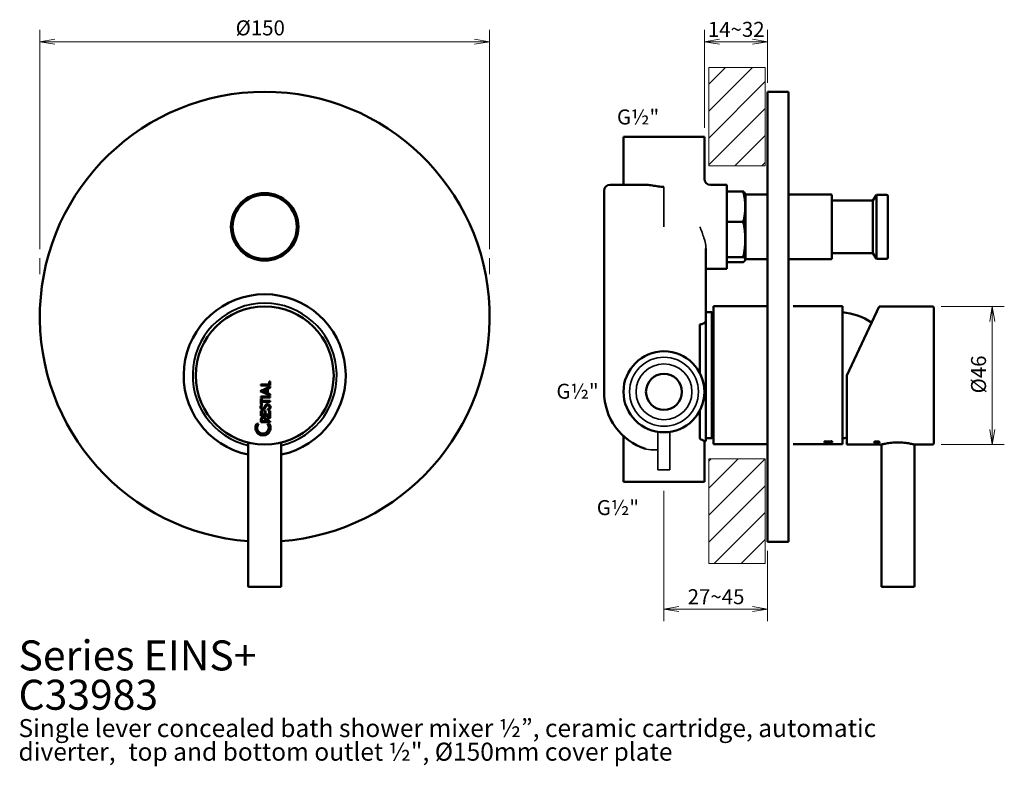
# Model space of a CAD drawing. Units: millimetres. Extents: x 53 to 382, y 47 to 295.
import ezdxf

# ---------------------------------------------------------------- set-up
doc = ezdxf.new("R2010")
doc.units = ezdxf.units.MM
doc.header["$LTSCALE"] = 2
for name, color, linetype, lineweight in [('Dimension (ISO)', 7, 'Continuous', 25), ('Hatch (ISO)', 7, 'Continuous', 18), ('Sketch Geometry (ISO)', 7, 'Continuous', 25), ('Symbol (ISO)', 7, 'Continuous', 25), ('Visible (ISO)', 7, 'Continuous', 50), ('Visible Narrow (ISO)', 7, 'Continuous', 35)]:
    doc.layers.add(name, color=color, linetype=linetype, lineweight=lineweight)
doc.styles.add('Note Text (ISO)', font='tahoma.ttf')
doc.styles.add('SUM Intl 2.5', font='tahoma.ttf')
doc.dimstyles.new('SUM Intl 2.5', dxfattribs={"dimscale": 2, "dimtxt": 2.5, "dimasz": 2.5, "dimexe": 2, "dimexo": 1.5, "dimgap": 0.7, "dimtad": 1, "dimrnd": 1e-08, "dimdsep": 46, "dimtxsty": 'SUM Intl 2.5', "dimblk": 'OPEN', "dimcen": 0.09, "dimdle": 5, "dimclrd": 256, "dimclre": 256, "dimclrt": 256, "dimazin": 2, "dimtfac": 1, "dimtmove": 0, "dimatfit": 3, "dimfxl": 1, "dimtolj": 1, "dimtzin": 0, "dimlwd": 15, "dimlwe": 15, "dimarcsym": 0})
pattern_1 = [(45, (0, 0), (-4.49013, 4.49013), [])]

# ---------------------------------------------------------------- blocks, each defined once
blk = doc.blocks.new('_Open')
at = {"color": 0, "linetype": 'ByBlock', "lineweight": -2}
for p, q in [((-1, 0.167), (0, 0)), ((-1, -0.167), (0, 0)), ((0, 0), (-1, 0))]:
    blk.add_line(p, q, dxfattribs=at)
blk = doc.blocks.new('*D6')
at = {"layer": 'Defpoints', "color": 0, "transparency": 16777216}
for p in [(357.53, 199.87), (377.53, 199.87), (357.53, 153.87)]:
    blk.add_point(p, dxfattribs=at)
at = {"layer": 'Dimension (ISO)', "lineweight": 15, "transparency": 16777216}
for p, q in [((360.53, 199.87), (381.53, 199.87)), ((377.53, 158.87), (377.53, 194.87)), ((360.53, 153.87), (381.53, 153.87))]:
    blk.add_line(p, q, dxfattribs=at)
at = {"layer": 'Dimension (ISO)', "lineweight": 15, "transparency": 16777216, "xscale": 5, "yscale": 5, "zscale": 5}
for p, rotation in [((377.53, 199.87), 90), ((377.53, 153.87), 270)]:
    blk.add_blockref('_Open', p, dxfattribs=dict(at, rotation=rotation))
at = {"layer": 'Dimension (ISO)', "lineweight": 18, "transparency": 16777216, "insert": (370.44, 170.9), "char_height": 5, "attachment_point": 1, "rotation": 90, "style": 'SUM Intl 2.5'}
blk.add_mtext('\\A1;Ø46', dxfattribs=at)
blk = doc.blocks.new('*D7')
at = {"layer": 'Defpoints', "color": 0, "transparency": 16777216}
for p in [(209.87, 288.16), (59.87, 215.99), (209.87, 215.99)]:
    blk.add_point(p, dxfattribs=at)
at = {"layer": 'Dimension (ISO)', "lineweight": 15, "transparency": 16777216}
for p, q in [((59.87, 218.99), (59.87, 292.16)), ((209.87, 218.99), (209.87, 292.16)), ((64.87, 288.16), (204.87, 288.16))]:
    blk.add_line(p, q, dxfattribs=at)
at = {"layer": 'Dimension (ISO)', "lineweight": 15, "transparency": 16777216, "xscale": 5, "yscale": 5, "zscale": 5, "rotation": 180}
blk.add_blockref('_Open', (59.87, 288.16), dxfattribs=at)
at = {"layer": 'Dimension (ISO)', "lineweight": 15, "transparency": 16777216, "xscale": 5, "yscale": 5, "zscale": 5}
blk.add_blockref('_Open', (209.87, 288.16), dxfattribs=at)
at = {"layer": 'Dimension (ISO)', "lineweight": 18, "transparency": 16777216, "insert": (125.18, 295.26), "char_height": 5, "attachment_point": 1, "style": 'SUM Intl 2.5'}
blk.add_mtext('\\A1;Ø150', dxfattribs=at)
blk = doc.blocks.new('*D8')
at = {"layer": 'Defpoints', "color": 0, "transparency": 16777216}
for p in [(302.6, 288.16), (302.6, 271.44), (281.53, 256.44)]:
    blk.add_point(p, dxfattribs=at)
at = {"layer": 'Dimension (ISO)', "lineweight": 15, "transparency": 16777216}
for p, q in [((281.53, 259.44), (281.53, 292.16)), ((302.6, 274.44), (302.6, 292.16)), ((286.53, 288.16), (297.6, 288.16))]:
    blk.add_line(p, q, dxfattribs=at)
at = {"layer": 'Dimension (ISO)', "lineweight": 15, "transparency": 16777216, "xscale": 5, "yscale": 5, "zscale": 5, "rotation": 180}
blk.add_blockref('_Open', (281.53, 288.16), dxfattribs=at)
at = {"layer": 'Dimension (ISO)', "lineweight": 15, "transparency": 16777216, "xscale": 5, "yscale": 5, "zscale": 5}
blk.add_blockref('_Open', (302.6, 288.16), dxfattribs=at)
at = {"layer": 'Dimension (ISO)', "lineweight": 18, "transparency": 16777216, "insert": (281.13, 294.77), "char_height": 5, "attachment_point": 1, "style": 'SUM Intl 2.5'}
blk.add_mtext('\\A1; 14~32', dxfattribs=at)
blk = doc.blocks.new('*D9')
at = {"layer": 'Defpoints', "color": 0, "transparency": 16777216}
for p in [(268.03, 141.44), (302.6, 121.44), (302.6, 99)]:
    blk.add_point(p, dxfattribs=at)
at = {"layer": 'Dimension (ISO)', "lineweight": 15, "transparency": 16777216}
for p, q in [((268.03, 138.44), (268.03, 95)), ((302.6, 118.44), (302.6, 95)), ((273.03, 99), (297.6, 99))]:
    blk.add_line(p, q, dxfattribs=at)
at = {"layer": 'Dimension (ISO)', "lineweight": 15, "transparency": 16777216, "xscale": 5, "yscale": 5, "zscale": 5, "rotation": 180}
blk.add_blockref('_Open', (268.03, 99), dxfattribs=at)
at = {"layer": 'Dimension (ISO)', "lineweight": 15, "transparency": 16777216, "xscale": 5, "yscale": 5, "zscale": 5}
blk.add_blockref('_Open', (302.6, 99), dxfattribs=at)
at = {"layer": 'Dimension (ISO)', "lineweight": 18, "transparency": 16777216, "insert": (274.41, 105.61), "char_height": 5, "attachment_point": 1, "style": 'SUM Intl 2.5'}
blk.add_mtext('\\A1; 27~45', dxfattribs=at)

msp = doc.modelspace()

# ---------------------------------------------------------------- hatches: boundary and pattern name
at = {"layer": 'Hatch (ISO)'}
h = msp.add_hatch(dxfattribs=at)
h.set_pattern_fill('ANSI31', color=256, scale=50.8, style=0)
h.set_pattern_definition(pattern_1)
h.paths.add_polyline_path([(282.974, 246.789), (301.772, 246.789), (301.772, 279.571), (282.974, 279.571)])
at = {"layer": 'Hatch (ISO)', "lineweight": 9}
h = msp.add_hatch(dxfattribs=at)
h.set_pattern_fill('ANSI31', color=256, scale=50.8, style=0)
h.set_pattern_definition(pattern_1)
h.paths.add_polyline_path([(301.772, 149.093), (282.974, 149.093), (282.974, 114.177), (301.772, 114.177)])

# ---------------------------------------------------------------- linework, layer by layer
at = {"layer": 'Sketch Geometry (ISO)', "color": 7, "lineweight": 9}
for p, q in [((301.772, 279.571), (282.974, 279.571)), ((282.974, 279.571), (282.974, 246.789)), ((301.772, 246.789), (301.772, 279.571)), ((282.974, 246.789), (301.772, 246.789)), ((59.873, 215.988), (59.873, 210.682)), ((209.873, 210.682), (209.873, 215.988)), ((301.772, 149.093), (282.974, 149.093)), ((282.974, 149.093), (282.974, 114.177)), ((301.772, 114.177), (301.772, 149.093)), ((282.974, 114.177), (301.772, 114.177))]:
    msp.add_line(p, q, dxfattribs=at)
at = {"layer": 'Visible (ISO)'}
for p, q in [((302.597, 271.438), (302.597, 121.438)), ((309.597, 271.438), (302.597, 271.438)), ((309.597, 271.438), (309.597, 121.438)), ((254.534, 256.438), (281.534, 256.438)), ((254.534, 240.438), (254.534, 256.438)), ((281.534, 242.438), (281.534, 256.438)), ((261.849, 240.438), (250.034, 240.438)), ((283.534, 240.438), (289.034, 240.438)), ((289.034, 240.438), (289.034, 212.438)), ((248.034, 238.438), (248.034, 171.438)), ((294.524, 238.177), (289.034, 238.177)), ((295.234, 237.188), (295.108, 237.534)), ((295.234, 215.688), (295.234, 237.188)), ((295.234, 237.188), (302.597, 237.188)), ((309.597, 237.188), (323.834, 237.188)), ((324.034, 236.988), (324.034, 215.888)), ((337.734, 235.188), (338.86, 237.138)), ((338.86, 215.738), (338.86, 237.138)), ((338.86, 237.138), (342.234, 237.138)), ((342.734, 236.638), (342.734, 216.238)), ((324.034, 235.188), (337.734, 235.188)), ((337.734, 217.688), (337.734, 235.188)), ((294.524, 228.107), (289.034, 228.107)), ((282.034, 195.377), (282.034, 219.226)), ((324.034, 217.688), (337.734, 217.688)), ((337.734, 217.688), (338.86, 215.738)), ((294.524, 216.368), (289.034, 216.368)), ((294.524, 214.698), (289.034, 214.698)), ((295.234, 215.688), (295.108, 215.341)), ((295.234, 215.688), (302.597, 215.688)), ((309.597, 215.688), (323.834, 215.688)), ((338.86, 215.738), (342.234, 215.738)), ((282.034, 212.438), (289.034, 212.438)), ((282.034, 197.938), (284.034, 197.938)), ((284.034, 197.938), (284.034, 155.938)), ((284.034, 197.813), (284.534, 197.813)), ((284.534, 199.938), (284.534, 153.938)), ((284.534, 199.938), (302.597, 199.938)), ((311.097, 199.938), (327.534, 199.938)), ((327.534, 199.938), (327.534, 153.938)), ((329.034, 176.868), (339.759, 199.868)), ((339.759, 199.868), (357.534, 199.868)), ((358.034, 199.368), (358.034, 154.368)), ((280.034, 177.622), (280.034, 193.908)), ((282.034, 195.377), (282.034, 154.938)), ((136.378, 173.888), (136.378, 174.867)), ((136.378, 174.867), (136.742, 174.867)), ((136.742, 174.867), (136.742, 173.493)), ((329.034, 176.868), (329.034, 153.868)), ((133.387, 171.691), (136.742, 173.22)), ((136.742, 170.156), (133.387, 171.691)), ((133.532, 173.493), (133.532, 173.888)), ((133.532, 173.888), (136.378, 173.888)), ((136.742, 173.493), (133.532, 173.493)), ((135.571, 172.268), (134.271, 171.676)), ((134.271, 171.676), (135.571, 171.124)), ((135.571, 171.124), (135.571, 172.268)), ((136.742, 172.794), (135.93, 172.424)), ((135.93, 172.424), (135.93, 170.96)), ((135.93, 170.96), (136.742, 170.589)), ((136.742, 173.22), (136.742, 172.794)), ((133.532, 169.493), (133.532, 169.893)), ((133.532, 169.893), (136.742, 169.893)), ((136.742, 169.493), (133.532, 169.493)), ((133.532, 167.275), (133.532, 169.196)), ((133.532, 169.196), (133.899, 169.196)), ((133.899, 169.196), (133.899, 168.435)), ((133.899, 168.435), (136.742, 168.435)), ((133.899, 168.036), (133.899, 167.275)), ((136.742, 168.036), (133.899, 168.036)), ((136.742, 170.589), (136.742, 170.156)), ((136.742, 169.893), (136.742, 169.493)), ((136.742, 168.435), (136.742, 168.036)), ((133.899, 167.275), (133.532, 167.275)), ((133.532, 163.403), (133.532, 165.137)), ((133.532, 165.137), (133.899, 165.137)), ((133.899, 165.137), (133.899, 163.808)), ((133.94, 167.196), (134.136, 166.887)), ((134.786, 163.808), (134.786, 165.091)), ((134.786, 165.091), (135.164, 165.091)), ((135.164, 165.091), (135.164, 163.808)), ((135.904, 165.269), (135.8, 165.646)), ((136.378, 163.808), (136.378, 165.137)), ((136.378, 165.137), (136.742, 165.137)), ((136.742, 165.137), (136.742, 163.403)), ((280.034, 155.825), (280.034, 165.253)), ((136.742, 163.403), (133.532, 163.403)), ((133.532, 161.267), (133.532, 162.1)), ((136.741, 161.267), (133.532, 161.267)), ((133.887, 161.972), (133.887, 161.661)), ((133.887, 161.661), (135.054, 161.661)), ((133.899, 163.808), (134.786, 163.808)), ((135.054, 161.661), (135.054, 162.031)), ((135.164, 163.808), (136.378, 163.808)), ((135.344, 162.263), (136.741, 163.256)), ((136.741, 162.776), (135.375, 161.826)), ((135.375, 161.826), (135.375, 161.667)), ((135.375, 161.667), (136.741, 161.667)), ((136.741, 163.256), (136.741, 162.776)), ((136.741, 161.667), (136.741, 161.267)), ((132.093, 160.706), (132.788, 160.706)), ((135.794, 160.706), (136.503, 160.706)), ((129.373, 154.535), (129.373, 106.668)), ((140.373, 154.535), (140.373, 106.668)), ((254.534, 156.681), (254.534, 141.438)), ((282.034, 154.938), (281.534, 154.938)), ((281.534, 154.938), (281.534, 141.438)), ((282.034, 155.938), (284.034, 155.938)), ((284.034, 156.063), (284.534, 156.063)), ((321.57, 154.934), (321.825, 154.934)), ((321.57, 154.934), (321.57, 154.671)), ((321.825, 154.671), (321.57, 154.671)), ((321.57, 154.364), (321.825, 154.364)), ((321.57, 154.364), (321.57, 154.199)), ((321.825, 154.843), (321.825, 154.934)), ((321.825, 154.843), (323.814, 154.843)), ((321.825, 154.763), (321.825, 154.753)), ((321.825, 154.671), (321.825, 154.753)), ((323.814, 154.753), (321.825, 154.753)), ((321.825, 154.305), (321.825, 154.364)), ((323.814, 154.934), (324.07, 154.934)), ((323.814, 154.934), (323.814, 154.843)), ((323.814, 154.763), (323.814, 154.753)), ((323.814, 154.753), (323.814, 154.671)), ((324.07, 154.671), (323.814, 154.671)), ((323.814, 154.364), (324.07, 154.364)), ((323.814, 154.364), (323.814, 154.305)), ((324.07, 154.671), (324.07, 154.934)), ((324.07, 154.199), (324.07, 154.364)), ((284.534, 153.938), (302.597, 153.938)), ((311.097, 153.938), (321.57, 153.938)), ((321.825, 154.199), (321.57, 154.199)), ((321.57, 154.154), (321.825, 154.154)), ((321.57, 154.154), (321.57, 154.041)), ((321.825, 154.041), (321.57, 154.041)), ((321.57, 153.951), (321.825, 153.951)), ((321.57, 153.951), (321.57, 153.938)), ((321.57, 153.948), (321.825, 153.948)), ((321.825, 153.938), (321.57, 153.938)), ((321.825, 154.305), (323.814, 154.305)), ((321.825, 154.258), (321.825, 154.249)), ((321.825, 154.199), (321.825, 154.249)), ((323.814, 154.249), (321.825, 154.249)), ((321.825, 154.112), (321.825, 154.154)), ((321.825, 154.112), (323.814, 154.112)), ((321.825, 154.084), (321.825, 154.074)), ((321.825, 154.041), (321.825, 154.074)), ((323.814, 154.074), (321.825, 154.074)), ((321.825, 153.943), (321.825, 153.951)), ((321.825, 153.943), (321.825, 153.938)), ((321.825, 153.943), (323.814, 153.943)), ((321.825, 153.938), (321.825, 153.938)), ((323.814, 153.938), (321.825, 153.938)), ((321.825, 153.938), (323.814, 153.938)), ((323.814, 154.258), (323.814, 154.249)), ((323.814, 154.249), (323.814, 154.199)), ((324.07, 154.199), (323.814, 154.199)), ((323.814, 154.154), (324.07, 154.154)), ((323.814, 154.154), (323.814, 154.112)), ((323.814, 154.084), (323.814, 154.074)), ((323.814, 154.074), (323.814, 154.041)), ((324.07, 154.041), (323.814, 154.041)), ((323.814, 153.951), (324.07, 153.951)), ((323.814, 153.951), (323.814, 153.943)), ((323.814, 153.948), (324.07, 153.948)), ((323.814, 153.943), (323.814, 153.938)), ((323.814, 153.938), (323.814, 153.938)), ((324.07, 153.938), (323.814, 153.938)), ((324.07, 154.041), (324.07, 154.154)), ((324.07, 153.938), (324.07, 153.951)), ((324.07, 153.938), (327.534, 153.938)), ((329.034, 153.868), (340.534, 153.868)), ((340.534, 153.868), (340.534, 106.668)), ((351.534, 153.868), (357.534, 153.868)), ((351.534, 153.868), (351.534, 106.668)), ((281.534, 141.438), (254.534, 141.438)), ((309.597, 121.438), (302.597, 121.438)), ((140.073, 106.368), (129.673, 106.368)), ((351.234, 106.368), (340.834, 106.368))]:
    msp.add_line(p, q, dxfattribs=at)
for centre, radius in [((134.873, 226.438), 11.25), ((134.873, 226.438), 10.75), ((134.873, 226.438), 10.7), ((134.873, 176.868), 23), ((268.034, 171.438), 13.5), ((268.034, 171.438), 6)]:
    msp.add_circle(centre, radius, dxfattribs=at)
for centre, radius, start, end in [((134.873, 196.438), 75, 274.20547, 265.79453), ((250.034, 238.438), 2, 90, 180), ((283.534, 242.438), 2, 180, 270), ((323.834, 236.988), 0.2, 0, 90), ((342.234, 236.638), 0.5, 0, 90), ((323.834, 215.888), 0.2, 270, 0), ((342.234, 216.238), 0.5, 270, 0), ((134.873, 176.938), 27.017, 281.74602, 258.25398), ((325.539, 176.458), 21.572, 57.02062, 84.69339), ((357.534, 199.368), 0.5, 0, 90), ((268.034, 171.438), 20, 180, 251.98699), ((134.446, 162.1), 0.913, 10.27913, 180), ((134.298, 159.42), 2.553, 149.75323, 30.24677), ((134.291, 159.453), 1.957, 140.18251, 39.81749), ((325.539, 177.417), 21.572, 275.30661, 279.32417), ((357.534, 154.368), 0.5, 270, 0), ((129.673, 106.668), 0.3, 180, 270), ((140.073, 106.668), 0.3, 270, 0), ((340.834, 106.668), 0.3, 180, 270), ((351.234, 106.668), 0.3, 270, 0)]:
    msp.add_arc(centre, radius, start, end, dxfattribs=at)
msp.add_ellipse((339.034, 154.657), major_axis=(-1, 0), ratio=0.2608696, start_param=1.1566417, end_param=1.9849509, dxfattribs=at)
for points, knots in [([(261.849, 240.438), (262.001, 240.438), (262.155, 240.433), (262.901, 240.393), (263.519, 240.308), (264.787, 240.108), (265.438, 239.993), (266.741, 239.817), (267.395, 239.76), (268.034, 239.76)], [1.49080042, 1.49080042, 1.49080042, 1.49080042, 1.54142973, 1.54142973, 1.73303368, 1.73303368, 1.92463763, 1.92463763, 2.11624158, 2.11624158, 2.11624158, 2.11624158]), ([(282.034, 195.377), (282.034, 195.206), (281.98, 195.017), (281.759, 194.652), (281.591, 194.475), (281.224, 194.214), (281.016, 194.103), (280.546, 193.95), (280.285, 193.908), (280.034, 193.908)], [-0.33779887, -0.33779887, -0.33779887, -0.33779887, -0.24417954, -0.24417954, -0.15056021, -0.15056021, -0.0752801, -0.0752801, 0, 0, 0, 0]), ([(135.8, 165.646), (135.889, 165.663), (136.103, 165.705), (136.37, 165.945), (136.494, 166.345), (136.302, 166.784), (135.773, 167.013), (135.255, 166.637), (135.113, 166.091), (134.835, 165.586), (134.294, 165.331), (133.814, 165.548), (133.538, 165.914), (133.417, 166.345), (133.517, 166.767), (133.721, 167.042), (133.874, 167.15), (133.94, 167.196)], [0, 0, 0, 0, 0.02674411, 0.06492324, 0.10084399, 0.1458137, 0.19599506, 0.25132857, 0.3114315, 0.36433552, 0.42004796, 0.47185733, 0.50764356, 0.55600807, 0.60081213, 0.63256581, 0.65662499, 0.65662499, 0.65662499, 0.65662499]), ([(134.136, 166.887), (134.07, 166.841), (133.943, 166.752), (133.826, 166.544), (133.784, 166.28), (133.895, 166.048), (134.049, 165.846), (134.276, 165.798), (134.573, 165.874), (134.751, 166.235), (134.895, 166.673), (135.155, 167.063), (135.508, 167.288), (135.957, 167.32), (136.429, 167.167), (136.712, 166.732), (136.847, 166.239), (136.662, 165.671), (136.255, 165.354), (135.99, 165.29), (135.904, 165.269)], [0, 0, 0, 0, 0.02392932, 0.0458557, 0.06985254, 0.10092192, 0.12029439, 0.1438727, 0.16551834, 0.20778495, 0.25342964, 0.30757193, 0.34391841, 0.37422504, 0.44058581, 0.47972367, 0.52528824, 0.590609, 0.64531014, 0.67189952, 0.67189952, 0.67189952, 0.67189952]), ([(135.054, 162.031), (135.054, 162.209), (134.915, 162.552), (134.441, 162.694), (133.983, 162.499), (133.887, 162.15), (133.887, 161.972)], [0, 0, 0, 0, 0.05354079, 0.09440857, 0.13597146, 0.18930785, 0.18930785, 0.18930785, 0.18930785]), ([(280.034, 155.825), (280.194, 155.734), (280.342, 155.648), (280.827, 155.366), (281.094, 155.205), (281.448, 154.991), (281.534, 154.938), (281.534, 154.938)], [1.47630508, 1.47630508, 1.47630508, 1.47630508, 1.57858144, 1.57858144, 1.84041066, 1.84041066, 2.10223989, 2.10223989, 2.10223989, 2.10223989]), ([(321.825, 154.681), (321.818, 154.681), (321.811, 154.681), (321.804, 154.681), (321.797, 154.681), (321.79, 154.681), (321.782, 154.681), (321.779, 154.681), (321.775, 154.681), (321.772, 154.681), (321.765, 154.681), (321.758, 154.681), (321.751, 154.681), (321.747, 154.681), (321.743, 154.681), (321.74, 154.681), (321.733, 154.681), (321.726, 154.681), (321.719, 154.681), (321.715, 154.681), (321.712, 154.681), (321.708, 154.681), (321.701, 154.681), (321.694, 154.681), (321.687, 154.681), (321.683, 154.681), (321.68, 154.681), (321.676, 154.681), (321.669, 154.681), (321.662, 154.681), (321.655, 154.681), (321.651, 154.681), (321.648, 154.681), (321.644, 154.681), (321.634, 154.681), (321.623, 154.681), (321.612, 154.681), (321.598, 154.681), (321.584, 154.681), (321.57, 154.681)], [0, 0, 0, 0, 0.002127229, 0.002127229, 0.002127229, 0.004254457, 0.004254457, 0.004254457, 0.005318071, 0.005318071, 0.005318071, 0.0074453, 0.0074453, 0.0074453, 0.008508914, 0.008508914, 0.008508914, 0.010636143, 0.010636143, 0.010636143, 0.011699757, 0.011699757, 0.011699757, 0.013826985, 0.013826985, 0.013826985, 0.0148906, 0.0148906, 0.0148906, 0.017017828, 0.017017828, 0.017017828, 0.018081442, 0.018081442, 0.018081442, 0.021272285, 0.021272285, 0.021272285, 0.025526742, 0.025526742, 0.025526742, 0.025526742]), ([(324.07, 154.681), (324.063, 154.681), (324.056, 154.681), (324.048, 154.681), (324.041, 154.681), (324.034, 154.681), (324.027, 154.681), (324.024, 154.681), (324.02, 154.681), (324.017, 154.681), (324.009, 154.681), (324.002, 154.681), (323.995, 154.681), (323.992, 154.681), (323.988, 154.681), (323.985, 154.681), (323.978, 154.681), (323.97, 154.681), (323.963, 154.681), (323.96, 154.681), (323.956, 154.681), (323.953, 154.681), (323.946, 154.681), (323.939, 154.681), (323.931, 154.681), (323.928, 154.681), (323.924, 154.681), (323.921, 154.681), (323.914, 154.681), (323.907, 154.681), (323.9, 154.681), (323.896, 154.681), (323.892, 154.681), (323.889, 154.681), (323.878, 154.681), (323.868, 154.681), (323.857, 154.681), (323.843, 154.681), (323.829, 154.681), (323.814, 154.681)], [0, 0, 0, 0, 0.002127229, 0.002127229, 0.002127229, 0.004254457, 0.004254457, 0.004254457, 0.005318071, 0.005318071, 0.005318071, 0.0074453, 0.0074453, 0.0074453, 0.008508914, 0.008508914, 0.008508914, 0.010636143, 0.010636143, 0.010636143, 0.011699757, 0.011699757, 0.011699757, 0.013826985, 0.013826985, 0.013826985, 0.0148906, 0.0148906, 0.0148906, 0.017017828, 0.017017828, 0.017017828, 0.018081442, 0.018081442, 0.018081442, 0.021272285, 0.021272285, 0.021272285, 0.025526742, 0.025526742, 0.025526742, 0.025526742]), ([(339.927, 154.664), (339.932, 154.654), (339.934, 154.644), (339.934, 154.606), (339.912, 154.576), (339.82, 154.523), (339.75, 154.499), (339.591, 154.462), (339.489, 154.447), (339.268, 154.426), (339.147, 154.422), (339.034, 154.422), (338.921, 154.422), (338.801, 154.426), (338.579, 154.447), (338.478, 154.462), (338.318, 154.499), (338.249, 154.523), (338.157, 154.576), (338.134, 154.606), (338.134, 154.644), (338.136, 154.654), (338.141, 154.664)], [0.39589717, 0.39589717, 0.39589717, 0.39589717, 0.40686308, 0.40686308, 0.44077151, 0.44077151, 0.47467994, 0.47467994, 0.50858569, 0.50858569, 0.54249143, 0.54249143, 0.54249143, 0.57639718, 0.57639718, 0.61030292, 0.61030292, 0.64421135, 0.64421135, 0.67811978, 0.67811978, 0.68908569, 0.68908569, 0.68908569, 0.68908569]), ([(338.141, 154.664), (338.151, 154.684), (338.172, 154.706), (338.249, 154.756), (338.318, 154.784), (338.478, 154.829), (338.579, 154.849), (338.801, 154.876), (338.921, 154.883), (339.147, 154.883), (339.268, 154.876), (339.489, 154.849), (339.591, 154.829), (339.75, 154.784), (339.82, 154.756), (339.897, 154.706), (339.917, 154.684), (339.927, 154.664)], [0.14659426, 0.14659426, 0.14659426, 0.14659426, 0.16953179, 0.16953179, 0.20343522, 0.20343522, 0.23734047, 0.23734047, 0.27124572, 0.27124572, 0.30515096, 0.30515096, 0.33905621, 0.33905621, 0.37295964, 0.37295964, 0.39589717, 0.39589717, 0.39589717, 0.39589717]), ([(340.534, 153.868), (340.534, 153.868), (340.673, 153.902), (341.235, 154.027), (341.658, 154.115), (342.632, 154.282), (343.249, 154.372), (344.603, 154.499), (345.341, 154.535), (346.034, 154.535), (346.728, 154.535), (347.466, 154.499), (348.82, 154.372), (349.436, 154.282), (350.41, 154.115), (350.833, 154.027), (351.395, 153.902), (351.534, 153.868), (351.534, 153.868)], [2.4965814, 2.4965814, 2.4965814, 2.4965814, 2.7046178, 2.7046178, 2.9126541, 2.9126541, 3.1207147, 3.1207147, 3.3287752, 3.3287752, 3.3287752, 3.5368358, 3.5368358, 3.7448964, 3.7448964, 3.9529327, 3.9529327, 4.160969, 4.160969, 4.160969, 4.160969]), ([(321.825, 154.209), (321.818, 154.209), (321.811, 154.209), (321.804, 154.209), (321.797, 154.209), (321.79, 154.209), (321.782, 154.209), (321.779, 154.209), (321.775, 154.209), (321.772, 154.209), (321.765, 154.209), (321.758, 154.209), (321.751, 154.209), (321.747, 154.209), (321.743, 154.209), (321.74, 154.209), (321.733, 154.209), (321.726, 154.209), (321.719, 154.209), (321.715, 154.209), (321.712, 154.209), (321.708, 154.209), (321.701, 154.209), (321.694, 154.209), (321.687, 154.209), (321.683, 154.209), (321.68, 154.209), (321.676, 154.209), (321.669, 154.209), (321.662, 154.209), (321.655, 154.209), (321.651, 154.209), (321.648, 154.209), (321.644, 154.209), (321.634, 154.209), (321.623, 154.209), (321.612, 154.209), (321.598, 154.209), (321.584, 154.209), (321.57, 154.209)], [0, 0, 0, 0, 0.002127229, 0.002127229, 0.002127229, 0.004254457, 0.004254457, 0.004254457, 0.005318071, 0.005318071, 0.005318071, 0.0074453, 0.0074453, 0.0074453, 0.008508914, 0.008508914, 0.008508914, 0.010636143, 0.010636143, 0.010636143, 0.011699757, 0.011699757, 0.011699757, 0.013826985, 0.013826985, 0.013826985, 0.0148906, 0.0148906, 0.0148906, 0.017017828, 0.017017828, 0.017017828, 0.018081442, 0.018081442, 0.018081442, 0.021272285, 0.021272285, 0.021272285, 0.025526742, 0.025526742, 0.025526742, 0.025526742]), ([(321.825, 154.051), (321.818, 154.051), (321.811, 154.051), (321.804, 154.051), (321.797, 154.051), (321.79, 154.051), (321.782, 154.051), (321.779, 154.051), (321.775, 154.051), (321.772, 154.051), (321.765, 154.051), (321.758, 154.051), (321.751, 154.051), (321.747, 154.051), (321.743, 154.051), (321.74, 154.051), (321.733, 154.051), (321.726, 154.051), (321.719, 154.051), (321.715, 154.051), (321.712, 154.051), (321.708, 154.051), (321.701, 154.051), (321.694, 154.051), (321.687, 154.051), (321.683, 154.051), (321.68, 154.051), (321.676, 154.051), (321.669, 154.051), (321.662, 154.051), (321.655, 154.051), (321.651, 154.051), (321.648, 154.051), (321.644, 154.051), (321.634, 154.051), (321.623, 154.051), (321.612, 154.051), (321.598, 154.051), (321.584, 154.051), (321.57, 154.051)], [0, 0, 0, 0, 0.002127229, 0.002127229, 0.002127229, 0.004254457, 0.004254457, 0.004254457, 0.005318071, 0.005318071, 0.005318071, 0.0074453, 0.0074453, 0.0074453, 0.008508914, 0.008508914, 0.008508914, 0.010636143, 0.010636143, 0.010636143, 0.011699757, 0.011699757, 0.011699757, 0.013826985, 0.013826985, 0.013826985, 0.0148906, 0.0148906, 0.0148906, 0.017017828, 0.017017828, 0.017017828, 0.018081442, 0.018081442, 0.018081442, 0.021272285, 0.021272285, 0.021272285, 0.025526742, 0.025526742, 0.025526742, 0.025526742]), ([(324.07, 154.209), (324.063, 154.209), (324.056, 154.209), (324.048, 154.209), (324.041, 154.209), (324.034, 154.209), (324.027, 154.209), (324.024, 154.209), (324.02, 154.209), (324.017, 154.209), (324.009, 154.209), (324.002, 154.209), (323.995, 154.209), (323.992, 154.209), (323.988, 154.209), (323.985, 154.209), (323.978, 154.209), (323.97, 154.209), (323.963, 154.209), (323.96, 154.209), (323.956, 154.209), (323.953, 154.209), (323.946, 154.209), (323.939, 154.209), (323.931, 154.209), (323.928, 154.209), (323.924, 154.209), (323.921, 154.209), (323.914, 154.209), (323.907, 154.209), (323.9, 154.209), (323.896, 154.209), (323.892, 154.209), (323.889, 154.209), (323.878, 154.209), (323.868, 154.209), (323.857, 154.209), (323.843, 154.209), (323.829, 154.209), (323.814, 154.209)], [0, 0, 0, 0, 0.002127229, 0.002127229, 0.002127229, 0.004254457, 0.004254457, 0.004254457, 0.005318071, 0.005318071, 0.005318071, 0.0074453, 0.0074453, 0.0074453, 0.008508914, 0.008508914, 0.008508914, 0.010636143, 0.010636143, 0.010636143, 0.011699757, 0.011699757, 0.011699757, 0.013826985, 0.013826985, 0.013826985, 0.0148906, 0.0148906, 0.0148906, 0.017017828, 0.017017828, 0.017017828, 0.018081442, 0.018081442, 0.018081442, 0.021272285, 0.021272285, 0.021272285, 0.025526742, 0.025526742, 0.025526742, 0.025526742]), ([(324.07, 154.051), (324.063, 154.051), (324.056, 154.051), (324.048, 154.051), (324.041, 154.051), (324.034, 154.051), (324.027, 154.051), (324.024, 154.051), (324.02, 154.051), (324.017, 154.051), (324.009, 154.051), (324.002, 154.051), (323.995, 154.051), (323.992, 154.051), (323.988, 154.051), (323.985, 154.051), (323.978, 154.051), (323.97, 154.051), (323.963, 154.051), (323.96, 154.051), (323.956, 154.051), (323.953, 154.051), (323.946, 154.051), (323.939, 154.051), (323.931, 154.051), (323.928, 154.051), (323.924, 154.051), (323.921, 154.051), (323.914, 154.051), (323.907, 154.051), (323.9, 154.051), (323.896, 154.051), (323.892, 154.051), (323.889, 154.051), (323.878, 154.051), (323.868, 154.051), (323.857, 154.051), (323.843, 154.051), (323.829, 154.051), (323.814, 154.051)], [0, 0, 0, 0, 0.002127229, 0.002127229, 0.002127229, 0.004254457, 0.004254457, 0.004254457, 0.005318071, 0.005318071, 0.005318071, 0.0074453, 0.0074453, 0.0074453, 0.008508914, 0.008508914, 0.008508914, 0.010636143, 0.010636143, 0.010636143, 0.011699757, 0.011699757, 0.011699757, 0.013826985, 0.013826985, 0.013826985, 0.0148906, 0.0148906, 0.0148906, 0.017017828, 0.017017828, 0.017017828, 0.018081442, 0.018081442, 0.018081442, 0.021272285, 0.021272285, 0.021272285, 0.025526742, 0.025526742, 0.025526742, 0.025526742])]:
    msp.add_open_spline(points, degree=3, knots=knots, dxfattribs=at)
for points, weights in [([(133.981, 237.652), (136.319, 237.342), (138.657, 237.032)], [1.06524520999, 1.08945532839, 1.06524520999]), ([(294.524, 238.177), (294.999, 237.834), (295.108, 237.534)], [1, 1.05829833636, 1.07265763982]), ([(294.524, 228.107), (295.68, 233.142), (294.524, 238.177)], [1, 1.15470053838, 1]), ([(124.715, 231.272), (126.152, 233.142), (127.59, 235.012)], [1.06524520999, 1.08945532839, 1.06524520999]), ([(144.139, 232.818), (145.04, 230.638), (145.94, 228.458)], [1.06524520999, 1.08945532839, 1.06524520999]), ([(294.524, 216.368), (295.68, 222.237), (294.524, 228.107)], [1, 1.15470053838, 1]), ([(125.607, 220.057), (124.707, 222.237), (123.806, 224.417)], [1.06524520999, 1.08945532839, 1.06524520999]), ([(145.031, 221.603), (143.594, 219.733), (142.157, 217.863)], [1.06524520999, 1.08945532839, 1.06524520999]), ([(135.766, 215.223), (133.427, 215.533), (131.089, 215.843)], [1.06524520999, 1.08945532839, 1.06524520999]), ([(294.524, 214.698), (295.68, 215.533), (294.524, 216.368)], [1, 1.15470053838, 1])]:
    msp.add_rational_spline(points, weights, degree=2, dxfattribs=at)
for points in [[(323.814, 154.763), (323.151, 154.763), (322.488, 154.763), (321.825, 154.763)], [(323.814, 154.258), (323.151, 154.258), (322.488, 154.258), (321.825, 154.258)], [(323.814, 154.084), (323.151, 154.084), (322.488, 154.084), (321.825, 154.084)]]:
    msp.add_open_spline(points, degree=3, dxfattribs=at)
at = {"layer": 'Visible Narrow (ISO)'}
for p, q in [((268.034, 239.76), (268.034, 238.438)), ((268.034, 238.438), (268.034, 226.438)), ((266.034, 158.087), (266.034, 150.438)), ((270.034, 150.438), (270.034, 158.087)), ((266.034, 145.438), (266.034, 150.438)), ((270.034, 150.438), (270.034, 145.438)), ((266.034, 145.438), (270.034, 145.438))]:
    msp.add_line(p, q, dxfattribs=at)
for radius in [11.5, 9.316]:
    msp.add_circle((268.034, 171.438), radius, dxfattribs=at)
at = {"layer": 'Visible Narrow (ISO)', "lineweight": 40}
msp.add_arc((134.873, 176.938), 24.029, 283.23154, 256.76846, dxfattribs=at)
at = {"layer": 'Visible Narrow (ISO)'}
for points, knots in [([(280.034, 226.438), (280.478, 225.263), (280.964, 223.989), (281.738, 221.507), (282.034, 220.303), (282.034, 219.226)], [0, 0, 0, 0, 0.37665866, 0.37665866, 0.75331731, 0.75331731, 0.75331731, 0.75331731]), ([(266.034, 152.066), (265.814, 152.058), (265.594, 152.051), (264.166, 152.019), (263.095, 152.071), (262.037, 152.359), (261.942, 152.388), (261.849, 152.418)], [0.70297414, 0.70297414, 0.70297414, 0.70297414, 0.75561751, 0.75561751, 1.04589454, 1.04589454, 1.07524716, 1.07524716, 1.07524716, 1.07524716])]:
    msp.add_open_spline(points, degree=3, knots=knots, dxfattribs=at)

# ---------------------------------------------------------------- texts
at = {"layer": 'Symbol (ISO)', "char_height": 5, "attachment_point": 1, "style": 'Note Text (ISO)'}
for insert in [(252.341, 265.568), (232.152, 174.122), (245.611, 135.327)]:
    msp.add_mtext('\\fTahoma|b0|i0;\\H5.0000;G½"', dxfattribs=dict(at, insert=insert))
at = {"layer": 'Symbol (ISO)', "insert": (52.762, 88.535), "char_height": 7, "width": 316.07909, "attachment_point": 1, "line_spacing_factor": 0.786563, "style": 'Note Text (ISO)'}
msp.add_mtext('{\\H1.4286x;Series EINS+\\PC33983\\H1.3643x; \\H0.733x;\\P\\H0.7x; \\H1.458x; \\H0.68586x;\\P\\H0.85714x;Single lever concealed bath shower mixer ½”, ceramic cartridge, automatic diverter, \\H1.3173x; \\H0.75913x;top and bottom outlet ½", Ø150mm cover plate\\H1.2662x; }', dxfattribs=at)

# ---------------------------------------------------------------- dimensions: what is measured, and where the dimension line sits
at = {"layer": 'Dimension (ISO)', "lineweight": 18}
for base, p1, p2, angle, picture, middle in [((209.873, 288.16), (59.873, 215.988), (209.873, 215.988), 180, '*D7', (132.995, 288.16)), ((377.534, 199.868), (357.534, 153.868), (357.534, 199.868), 270, '*D6', (377.534, 176.868))]:
    dim = msp.add_linear_dim(base=base, p1=p1, p2=p2, angle=angle, text='Ø<>', dimstyle='SUM Intl 2.5', override={"dimdec": 0, "dimtp": 0, "dimtm": 0, "dimtdec": 0, "dimtofl": 0, "dimatfit": 1}, dxfattribs=at)
    dim.commit()
    dim.dimension.update_dxf_attribs({"geometry": picture, "text_midpoint": middle, "dimtype": 160})
for base, p1, p2, text, picture, middle in [((302.597, 288.16), (281.534, 256.438), (302.597, 271.438), ' 14~32', '*D8', (292.066, 288.16)), ((302.597, 99.003), (268.034, 141.438), (302.597, 121.438), ' 27~45', '*D9', (285.316, 99.003))]:
    dim = msp.add_linear_dim(base=base, p1=p1, p2=p2, text=text, dimstyle='SUM Intl 2.5', override={"dimdec": 2, "dimtp": 0, "dimtm": 0, "dimtdec": 2, "dimtofl": 0, "dimatfit": 1}, dxfattribs=at)
    dim.commit()
    dim.dimension.update_dxf_attribs({"geometry": picture, "text_midpoint": middle, "dimtype": 160})

doc.saveas('drawing.dxf')
